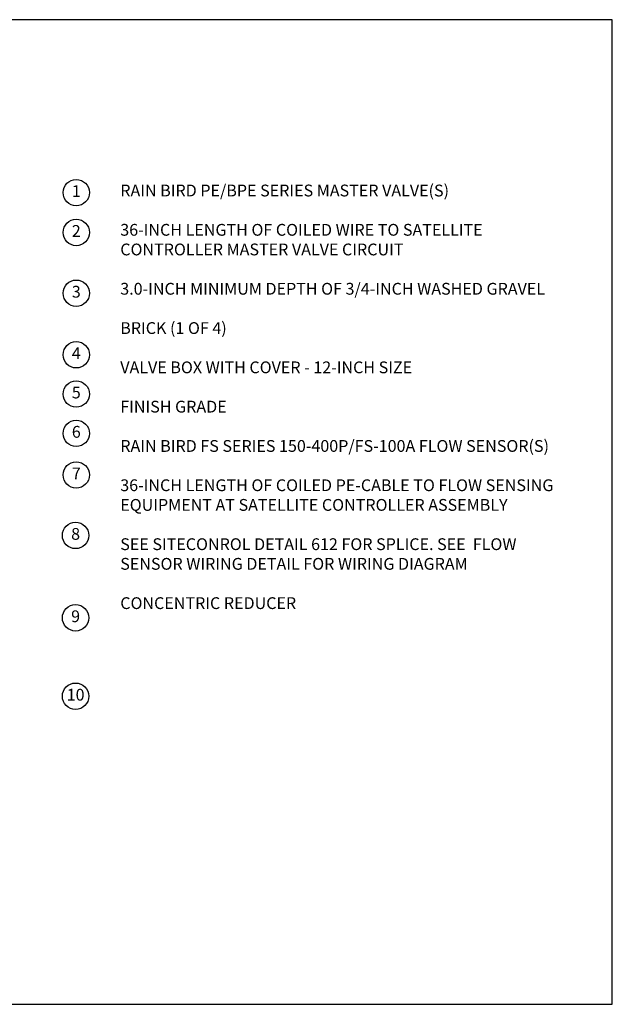
# Model space of a CAD drawing. Extents: x 12.4 to 28.9, y 1.8 to 12.3.
# Drawn here: x 22.6 to 28.9, y 1.8 to 12.3 of the extents above; entities that cross this region are included whole.
import ezdxf
from ezdxf.enums import TextEntityAlignment as Align

# ---------------------------------------------------------------- set-up
doc = ezdxf.new("R2010")
doc.units = 0
doc.header["$MEASUREMENT"] = 0
doc.layers.add('Image', color=7, linetype='CONTINUOUS')
doc.layers.add('TEXT_BUBBLES', color=6, linetype='CONTINUOUS')
doc.styles.add('ROMANS', font='romans')

# ---------------------------------------------------------------- blocks, each defined once
blk = doc.blocks.new('bubble')
at = {"layer": 'TEXT_BUBBLES'}
blk.add_circle((0, 0), 0.14, dxfattribs=at)
at = {"layer": 'TEXT_BUBBLES', "style": 'ROMANS'}
blk.add_attdef('XX', text='', height=0.125, dxfattribs=at).set_placement((0, 0), align=Align.MIDDLE)

msp = doc.modelspace()

# ---------------------------------------------------------------- linework, layer by layer
at = {"layer": 'Image'}
msp.add_lwpolyline([(12.39236, 1.82435), (28.88236, 1.82435), (28.88236, 12.26435), (12.39236, 12.26435)], close=True, dxfattribs=at)

# ---------------------------------------------------------------- block references
at = {"layer": 'TEXT_BUBBLES'}
for p, values in [((23.19796, 10.43038), {'XX': '1'}), ((23.19796, 10.00827), {'XX': '2'}), ((23.19796, 9.36361), {'XX': '3'}), ((23.19796, 8.71182), {'XX': '4'}), ((23.19796, 8.29502), {'XX': '5'}), ((23.19796, 7.8781), {'XX': '6'}), ((23.19796, 7.43687), {'XX': '7'}), ((23.1907, 6.79596), {'XX': '8'}), ((23.1907, 5.9222), {'XX': '9'}), ((23.1907, 5.09079), {'XX': '10'})]:
    msp.add_blockref('bubble', p, dxfattribs=at).add_auto_attribs(values)

# ---------------------------------------------------------------- texts
at = {"layer": 'TEXT_BUBBLES', "insert": (23.66445, 10.51551), "char_height": 0.125, "width": 4.63, "attachment_point": 1, "style": 'ROMANS'}
msp.add_mtext('RAIN BIRD PE/BPE SERIES MASTER VALVE(S)\\P\\P36-INCH LENGTH OF COILED WIRE TO SATELLITE CONTROLLER MASTER VALVE CIRCUIT\\P\\P3.0-INCH MINIMUM DEPTH OF 3/4-INCH WASHED GRAVEL\\P\\PBRICK (1 OF 4)\\P\\PVALVE BOX WITH COVER - 12-INCH SIZE\\P\\PFINISH GRADE\\P\\PRAIN BIRD FS SERIES 150-400P/FS-100A FLOW SENSOR(S)\\P\\P36-INCH LENGTH OF COILED PE-CABLE TO FLOW SENSING EQUIPMENT AT SATELLITE CONTROLLER ASSEMBLY\\P\\PSEE SITECONROL DETAIL 612 FOR SPLICE. SEE  FLOW SENSOR WIRING DETAIL FOR WIRING DIAGRAM\\P\\PCONCENTRIC REDUCER', dxfattribs=at)

doc.saveas('drawing.dxf')
